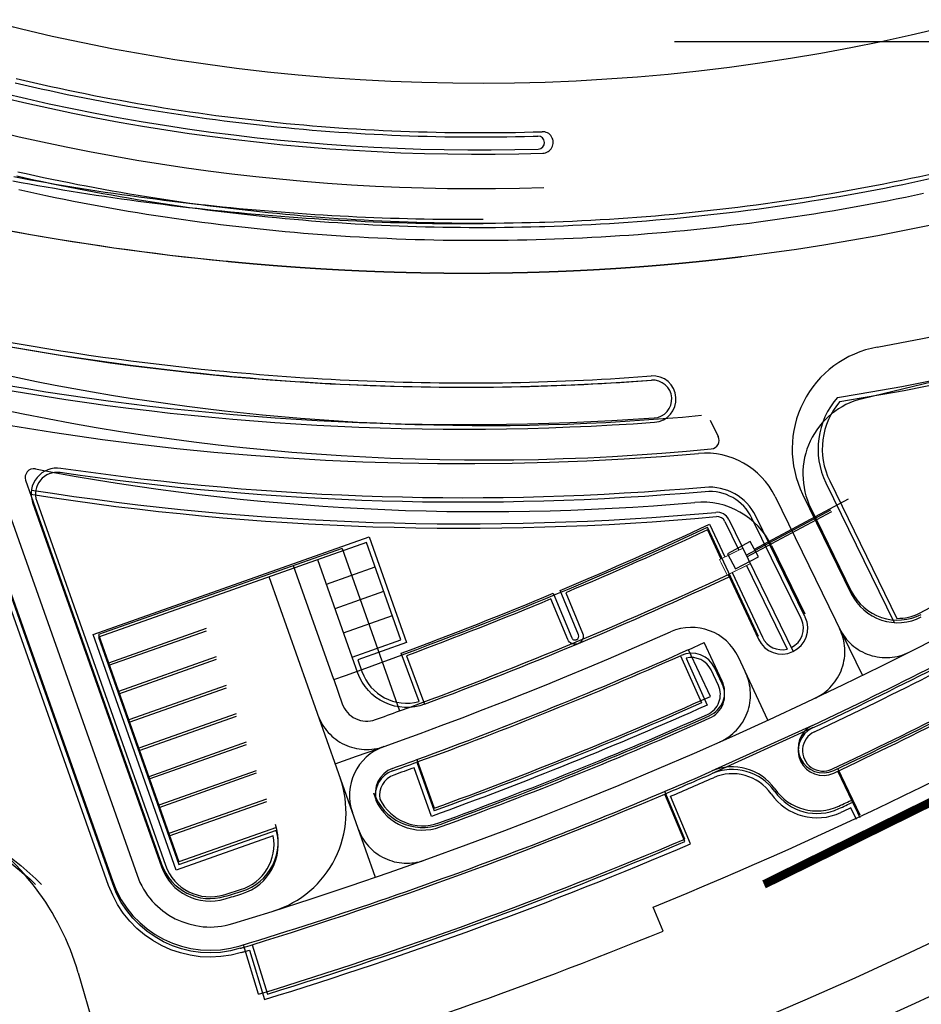
# Model space of a CAD drawing. Extents: x 83280 to 175124, y 91033 to 182435.
# Drawn here: x 84783 to 84888, y 91092 to 91206 of the extents above; entities that cross this region are included whole.
import ezdxf

# ---------------------------------------------------------------- set-up
doc = ezdxf.new("R2010")
doc.units = 0
doc.header["$LTSCALE"] = 1000
for name, pattern in [('DASH', [0.35, 0.25, -0.1]), ('DASHDOT', [25.4, 12.7, -6.35, 0, -6.35]), ('G-贵宾区$0$DASH', [0.35, 0.25, -0.1]), ('G-贵宾区$0$DOTE', [2.42, 2, -0.2, 0.02, -0.2])]:
    doc.linetypes.add(name, pattern=pattern)
doc.layers.get('0').update_dxf_attribs({"linetype": 'CONTINUOUS'})
for name, color, linetype in [('0出发层', 253, 'CONTINUOUS'), ('0到达层', 253, 'CONTINUOUS'), ('1c轮廓线$0$A-FLOR-BOUN', 8, 'CONTINUOUS'), ('1c轮廓线$0$ASHADE', 8, 'CONTINUOUS'), ('A-WALL-CURT', 8, 'CONTINUOUS'), ('G-贵宾区$0$A-FLOR', 8, 'CONTINUOUS'), ('G-贵宾区$0$DIM_SYMB', 8, 'CONTINUOUS'), ('G-贵宾区$0$G-DRIV', 253, 'CONTINUOUS'), ('G-贵宾区$0$G-DRIV-CNTR', 1, 'G-贵宾区$0$DOTE'), ('G-贵宾区$0$G-DRIV-PRKG', 8, 'CONTINUOUS'), ('G-贵宾区$0$G-贵宾区$0$G-DRIV', 7, 'CONTINUOUS'), ('GPSCOMMON', 7, 'CONTINUOUS'), ('WXP加基础平面', 7, 'CONTINUOUS'), ('道路中线_B', 253, 'CONTINUOUS'), ('道路中线_C', 253, 'CONTINUOUS'), ('道路中线_D', 253, 'CONTINUOUS'), ('道路偏置线', 253, 'CONTINUOUS')]:
    doc.layers.add(name, color=color, linetype=linetype)
doc.layers.add('_ZT-路网结构', color=4, linetype='CONTINUOUS', lineweight=30)

msp = doc.modelspace()

# ---------------------------------------------------------------- linework, layer by layer
at = {"color": 251}
for p, q in [((84909.7471, 91168.80858), (84881.27263, 91162.0031)), ((84875.27896, 91149.2974), (84879.98712, 91139.6651)), ((84870.72231, 91144.95658), (84874.6003, 91137.02271))]:
    msp.add_line(p, q, dxfattribs=at)
for centre, start, end in [((84883.36473, 91153.24964), 103.4416887, 206.0488907), ((84862.63653, 91141.00434), 26.0488907, 95.061495)]:
    msp.add_arc(centre, 9, start, end, dxfattribs=at)
at = {"layer": '0出发层', "color": 251, "flags": 128}
for points in [[(84782.93931, 91198.68572), (84783.93965, 91198.45115), (84784.94101, 91198.22098), (84785.94337, 91197.99522), (84786.94671, 91197.77386), (84787.95102, 91197.55691), (84788.95627, 91197.34438), (84789.96244, 91197.13628), (84790.96953, 91196.93259), (84791.97749, 91196.73334), (84792.98632, 91196.53852), (84793.996, 91196.34813), (84795.00651, 91196.16218), (84796.01782, 91195.98068), (84797.02992, 91195.80363), (84798.04279, 91195.63102), (84799.05641, 91195.46287), (84800.07076, 91195.29918), (84801.08582, 91195.13994), (84802.10157, 91194.98517), (84803.11799, 91194.83487), (84804.13506, 91194.68904), (84805.15276, 91194.54767), (84806.17107, 91194.41079), (84807.18997, 91194.27838), (84808.20945, 91194.15044), (84809.22948, 91194.027), (84810.25004, 91193.90803), (84811.27111, 91193.79356), (84812.29268, 91193.68357), (84813.31472, 91193.57808), (84814.33722, 91193.47707), (84815.36015, 91193.38057), (84816.38349, 91193.28856), (84817.40723, 91193.20105), (84818.43134, 91193.11804), (84819.45581, 91193.03953), (84820.48061, 91192.96553), (84821.50573, 91192.89603), (84822.53115, 91192.83104), (84823.55684, 91192.77056), (84824.58278, 91192.71458), (84825.60896, 91192.66312), (84826.63536, 91192.61617), (84827.66196, 91192.57373), (84828.68873, 91192.5358), (84829.71566, 91192.50239), (84830.74272, 91192.47349), (84831.76991, 91192.4491), (84832.79718, 91192.42923), (84833.82454, 91192.41388), (84834.85196, 91192.40304), (84835.87941, 91192.39672), (84836.90688, 91192.39491), (84837.93435, 91192.39762), (84838.96179, 91192.40485), (84839.9892, 91192.41659), (84841.01654, 91192.43285), (84842.0438, 91192.45363), (84843.07096, 91192.47892), (84843.59821, 91192.49422)], [(84783.05453, 91199.17227), (84784.05273, 91198.9382), (84785.05194, 91198.70852), (84786.05216, 91198.48324), (84787.05336, 91198.26235), (84788.05552, 91198.04587), (84789.05862, 91197.8338), (84790.06264, 91197.62614), (84791.06757, 91197.42289), (84792.07338, 91197.22406), (84793.08005, 91197.02965), (84794.08757, 91196.83968), (84795.09591, 91196.65413), (84796.10507, 91196.47301), (84797.115, 91196.29634), (84798.12571, 91196.1241), (84799.13716, 91195.95631), (84800.14933, 91195.79297), (84801.16222, 91195.63407), (84802.1758, 91195.47963), (84803.19004, 91195.32965), (84804.20494, 91195.18413), (84805.22046, 91195.04307), (84806.23659, 91194.90647), (84807.25332, 91194.77435), (84808.27061, 91194.64669), (84809.28846, 91194.52351), (84810.30684, 91194.4048), (84811.32573, 91194.29057), (84812.34511, 91194.18082), (84813.36497, 91194.07555), (84814.38528, 91193.97476), (84815.40602, 91193.87846), (84816.42717, 91193.78665), (84817.44872, 91193.69932), (84818.47064, 91193.61649), (84819.49292, 91193.53815), (84820.51553, 91193.46431), (84821.53846, 91193.39496), (84822.56168, 91193.33011), (84823.58517, 91193.26975), (84824.60892, 91193.2139), (84825.63291, 91193.16255), (84826.65711, 91193.1157), (84827.68151, 91193.07335), (84828.70609, 91193.0355), (84829.73082, 91193.00216), (84830.75569, 91192.97332), (84831.78067, 91192.94899), (84832.80576, 91192.92916), (84833.83091, 91192.91384), (84834.85613, 91192.90302), (84835.88139, 91192.89672), (84836.90666, 91192.89491), (84837.93193, 91192.89762), (84838.95718, 91192.90483), (84839.98238, 91192.91655), (84841.00753, 91192.93277), (84842.03259, 91192.9535), (84843.05756, 91192.97874), (84844.0824, 91193.00848), (84844.0905, 91193.00875)], [(84783.21606, 91188.35841), (84784.20833, 91188.13696), (84785.20152, 91187.91966), (84786.1956, 91187.7065), (84787.19057, 91187.49748), (84788.1864, 91187.29262), (84789.18308, 91187.09192), (84790.18058, 91186.89537), (84791.1789, 91186.70299), (84792.178, 91186.51477), (84793.17789, 91186.33072), (84794.17853, 91186.15084), (84795.17992, 91185.97514), (84796.18203, 91185.80361), (84797.18485, 91185.63627), (84798.18835, 91185.47311), (84799.19253, 91185.31414), (84800.19736, 91185.15936), (84801.20283, 91185.00877), (84802.20892, 91184.86237), (84803.21561, 91184.72018), (84804.22288, 91184.58218), (84805.23073, 91184.44839), (84806.23912, 91184.3188), (84807.24804, 91184.19342), (84808.25747, 91184.07224), (84809.26741, 91183.95528), (84810.27782, 91183.84254), (84811.28869, 91183.734), (84812.30001, 91183.62969), (84813.31176, 91183.52959), (84814.32391, 91183.43372), (84815.33645, 91183.34206), (84816.34937, 91183.25464), (84817.36264, 91183.17143), (84818.37625, 91183.09246), (84819.39018, 91183.01771), (84820.40442, 91182.94719), (84821.41894, 91182.88091), (84822.43373, 91182.81885), (84823.44877, 91182.76103), (84824.46404, 91182.70744), (84825.47952, 91182.65809), (84826.4952, 91182.61298), (84827.51106, 91182.5721), (84828.52709, 91182.53546), (84829.54325, 91182.50305), (84830.55955, 91182.47489), (84831.57595, 91182.45096), (84832.59244, 91182.43128), (84833.60901, 91182.41583), (84834.62563, 91182.40463), (84835.64229, 91182.39766), (84836.65897, 91182.39494), (84837.67565, 91182.39645), (84838.69232, 91182.40221), (84839.70895, 91182.4122), (84840.72553, 91182.42644), (84841.74205, 91182.44492), (84842.75848, 91182.46764), (84843.775, 91182.4946), (84844.4107, 91182.51362)], [(84844.4106, 91182.51359), (84845.48088, 91182.54936), (84846.55154, 91182.58985), (84847.62202, 91182.63505), (84848.69228, 91182.68496), (84849.76232, 91182.73956), (84850.8321, 91182.79888), (84851.90162, 91182.86289), (84852.97084, 91182.9316), (84854.03975, 91183.00502), (84855.10833, 91183.08313), (84856.17655, 91183.16593), (84857.2444, 91183.25344), (84858.31185, 91183.34563), (84859.37889, 91183.44252), (84860.44549, 91183.54409), (84861.51164, 91183.65035), (84862.57731, 91183.7613), (84863.64248, 91183.87693), (84864.70713, 91183.99725), (84865.77124, 91184.12224), (84866.83479, 91184.2519), (84867.89776, 91184.38624), (84868.96014, 91184.52526), (84870.02189, 91184.66894), (84871.08299, 91184.81728), (84872.14344, 91184.97029), (84873.2032, 91185.12796), (84874.26226, 91185.29028), (84875.3206, 91185.45726), (84876.37819, 91185.62889), (84877.43502, 91185.80517), (84878.49106, 91185.98609), (84879.5463, 91186.17165), (84880.60071, 91186.36184), (84881.65427, 91186.55667), (84882.70697, 91186.75613), (84883.75878, 91186.96022), (84884.80969, 91187.16892), (84885.85967, 91187.38224), (84886.90869, 91187.60018), (84887.95676, 91187.82272), (84889.00383, 91188.04987)], [(84783.10613, 91187.87064), (84784.10044, 91187.64874), (84785.09567, 91187.43099), (84786.09179, 91187.21739), (84787.0888, 91187.00795), (84788.08667, 91186.80267), (84789.08539, 91186.60155), (84790.08494, 91186.4046), (84791.08531, 91186.21182), (84792.08646, 91186.02322), (84793.0884, 91185.83879), (84794.0911, 91185.65854), (84795.09454, 91185.48248), (84796.0987, 91185.3106), (84797.10358, 91185.14292), (84798.10914, 91184.97943), (84799.11538, 91184.82013), (84800.12227, 91184.66503), (84801.1298, 91184.51413), (84802.13795, 91184.36744), (84803.14671, 91184.22495), (84804.15605, 91184.08667), (84805.16596, 91183.9526), (84806.17642, 91183.82274), (84807.18741, 91183.69711), (84808.19892, 91183.57568), (84809.21092, 91183.45848), (84810.22341, 91183.3455), (84811.23635, 91183.23675), (84812.24975, 91183.13222), (84813.26357, 91183.03192), (84814.2778, 91182.93585), (84815.29242, 91182.84401), (84816.30741, 91182.7564), (84817.32276, 91182.67302), (84818.33845, 91182.59389), (84819.35446, 91182.51899), (84820.37078, 91182.44832), (84821.38738, 91182.3819), (84822.40425, 91182.31972), (84823.42137, 91182.26178), (84824.43872, 91182.20808), (84825.45629, 91182.15863), (84826.47406, 91182.11342), (84827.492, 91182.07246), (84828.51011, 91182.03574), (84829.52836, 91182.00327), (84830.54674, 91181.97505), (84831.56522, 91181.95108), (84832.5838, 91181.93135), (84833.60245, 91181.91587), (84834.62116, 91181.90464), (84835.6399, 91181.89766), (84836.65867, 91181.89493), (84837.67744, 91181.89645), (84838.69619, 91181.90222), (84839.71491, 91181.91224), (84840.73358, 91181.92651), (84841.75218, 91181.94502), (84842.77069, 91181.96778), (84843.7891, 91181.9948), (84844.42565, 91182.01384)], [(84844.4273, 91182.01387), (84845.49868, 91182.04967), (84846.57154, 91182.09025), (84847.64421, 91182.13554), (84848.71667, 91182.18555), (84849.7889, 91182.24027), (84850.86088, 91182.2997), (84851.93259, 91182.36385), (84853.004, 91182.4327), (84854.07511, 91182.50627), (84855.14587, 91182.58454), (84856.21629, 91182.66751), (84857.28633, 91182.7552), (84858.35597, 91182.84758), (84859.4252, 91182.94466), (84860.49399, 91183.04645), (84861.56232, 91183.15293), (84862.63017, 91183.2641), (84863.69753, 91183.37997), (84864.76436, 91183.50053), (84865.83066, 91183.62578), (84866.89639, 91183.75571), (84867.96155, 91183.89033), (84869.0261, 91184.02962), (84870.09003, 91184.1736), (84871.15331, 91184.32225), (84872.21593, 91184.47557), (84873.27787, 91184.63356), (84874.3391, 91184.79622), (84875.39961, 91184.96354), (84876.45937, 91185.13552), (84877.51837, 91185.31216), (84878.57657, 91185.49345), (84879.63398, 91185.67939), (84880.69055, 91185.86998), (84881.74628, 91186.06521), (84882.80113, 91186.26508), (84883.8551, 91186.46958), (84884.90816, 91186.67871), (84885.96029, 91186.89247), (84887.01147, 91187.11086), (84888.06168, 91187.33386), (84889.1109, 91187.56147)]]:
    msp.add_lwpolyline(points, dxfattribs=at)
at = {"layer": '0出发层', "color": 251}
for centre, radius, start, end in [((84836.80385, 91426.14489), 235.75, 250.4532707, 271.788201), ((84836.80385, 91426.14489), 235.25, 250.4532707, 271.6664245), ((84844.13761, 91191.75949), 1.25, 271.0454199, 92.530982), ((84843.62163, 91191.74402), 0.75, 271.788201, 91.788201)]:
    msp.add_arc(centre, radius, start, end, dxfattribs=at)
at = {"layer": '0到达层', "color": 251, "flags": 128}
for points in [[(84782.66953, 91187.2952), (84783.63399, 91187.11673), (84784.59904, 91186.94148), (84785.56466, 91186.76945), (84786.53086, 91186.60064), (84787.49761, 91186.43504), (84788.46491, 91186.27267), (84789.43275, 91186.11353), (84790.40111, 91185.95761), (84791.36999, 91185.80493), (84792.33936, 91185.65547), (84793.30924, 91185.50924), (84794.27959, 91185.36625), (84795.25042, 91185.2265), (84796.2217, 91185.08998), (84797.19344, 91184.9567), (84798.16561, 91184.82665), (84799.13821, 91184.69985), (84800.11123, 91184.5763), (84801.08466, 91184.45598), (84802.05848, 91184.33892), (84803.03269, 91184.2251), (84804.00727, 91184.11452), (84804.98221, 91184.0072), (84805.9575, 91183.90313), (84806.93314, 91183.8023), (84807.90911, 91183.70473), (84808.88537, 91183.61042), (84809.86187, 91183.51938), (84810.83862, 91183.43163), (84811.81558, 91183.34716), (84812.79276, 91183.266), (84813.77015, 91183.18816), (84814.74773, 91183.11365), (84815.7255, 91183.04248), (84816.70343, 91182.97466), (84817.68153, 91182.9102), (84818.65979, 91182.84912), (84819.63818, 91182.79142), (84820.6167, 91182.73712), (84821.59535, 91182.68622), (84822.57409, 91182.63875), (84823.55294, 91182.5947), (84824.53187, 91182.5541), (84825.51087, 91182.51695), (84826.48993, 91182.48326), (84827.46904, 91182.45304), (84828.44818, 91182.42632), (84829.42736, 91182.40308), (84830.40654, 91182.38336), (84831.38572, 91182.36715), (84832.36489, 91182.35447), (84833.34404, 91182.34533), (84834.32315, 91182.33974), (84835.3022, 91182.33771), (84836.28119, 91182.33925), (84837.26011, 91182.34437), (84837.26011, 91182.34437), (84837.26011, 91182.34437), (84837.26011, 91182.34437)], [(84782.76132, 91187.7867), (84783.72414, 91187.60854), (84784.68755, 91187.43358), (84785.65154, 91187.26184), (84786.61609, 91187.09332), (84787.58121, 91186.92801), (84788.54686, 91186.76591), (84789.51305, 91186.60704), (84790.47977, 91186.45139), (84791.447, 91186.29896), (84792.41473, 91186.14976), (84793.38295, 91186.00378), (84794.35166, 91185.86103), (84795.32083, 91185.72151), (84796.29047, 91185.58522), (84797.26055, 91185.45217), (84798.23108, 91185.32235), (84799.20202, 91185.19577), (84800.17339, 91185.07242), (84801.14516, 91184.95231), (84802.11733, 91184.83544), (84803.08988, 91184.72181), (84804.0628, 91184.61143), (84805.03609, 91184.50429), (84806.00973, 91184.40039), (84806.98371, 91184.29974), (84807.95802, 91184.20234), (84808.93262, 91184.10819), (84809.90745, 91184.0173), (84810.88252, 91183.92969), (84811.85781, 91183.84538), (84812.8333, 91183.76436), (84813.809, 91183.68665), (84814.78488, 91183.61227), (84815.76094, 91183.54122), (84816.73717, 91183.47352), (84817.71356, 91183.40917), (84818.69009, 91183.3482), (84819.66675, 91183.2906), (84820.64354, 91183.2364), (84821.62044, 91183.18559), (84822.59745, 91183.1382), (84823.57454, 91183.09424), (84824.55171, 91183.0537), (84825.52895, 91183.01662), (84826.50624, 91182.98299), (84827.48357, 91182.95283), (84828.46094, 91182.92615), (84829.43832, 91182.90296), (84830.41571, 91182.88327), (84831.3931, 91182.86709), (84832.37046, 91182.85444), (84833.3478, 91182.84531), (84834.32509, 91182.83973), (84835.30233, 91182.83771), (84836.27949, 91182.83924), (84837.25658, 91182.84436)], [(84806.13195, 91165.29029), (84807.13725, 91165.19317), (84808.17546, 91165.09638), (84809.21412, 91165.00306), (84810.25324, 91164.91322), (84811.2928, 91164.82689), (84812.33278, 91164.74406), (84813.37319, 91164.66476), (84814.414, 91164.589), (84815.45521, 91164.51679), (84816.4968, 91164.44815), (84817.53877, 91164.38309), (84818.5811, 91164.32162), (84819.62378, 91164.26375), (84820.66679, 91164.20951), (84821.71014, 91164.1589), (84822.75379, 91164.11194), (84823.79775, 91164.06864), (84824.842, 91164.02901), (84825.88652, 91163.99307), (84826.93131, 91163.96083), (84827.97635, 91163.9323), (84829.02163, 91163.9075), (84830.06714, 91163.88644), (84831.11285, 91163.86913), (84832.15877, 91163.85559), (84833.20487, 91163.84582), (84834.25114, 91163.83985), (84835.29757, 91163.83768), (84836.34415, 91163.83932), (84837.39086, 91163.8448), (84838.43768, 91163.85412), (84839.4846, 91163.86729), (84840.53161, 91163.88434), (84841.5787, 91163.90526), (84842.62584, 91163.93008), (84843.67303, 91163.9588), (84844.72024, 91163.99144), (84845.76747, 91164.02801), (84846.8147, 91164.06852), (84847.86191, 91164.11299), (84848.90909, 91164.16143), (84849.95622, 91164.21384), (84851.00328, 91164.27025), (84852.05027, 91164.33066), (84853.09716, 91164.39508), (84854.14394, 91164.46354), (84855.19059, 91164.53603), (84856.23709, 91164.61258), (84856.76025, 91164.65288)], [(84806.08387, 91164.79261), (84807.09001, 91164.69541), (84808.12988, 91164.59846), (84809.17022, 91164.50499), (84810.21101, 91164.41501), (84811.25226, 91164.32853), (84812.29393, 91164.24557), (84813.33604, 91164.16614), (84814.37855, 91164.09026), (84815.42147, 91164.01793), (84816.46478, 91163.94917), (84817.50847, 91163.884), (84818.55253, 91163.82243), (84819.59694, 91163.76447), (84820.6417, 91163.71014), (84821.68679, 91163.65945), (84822.73219, 91163.61241), (84823.77791, 91163.56903), (84824.82392, 91163.52934), (84825.87022, 91163.49334), (84826.91678, 91163.46104), (84827.9636, 91163.43247), (84829.01067, 91163.40762), (84830.05796, 91163.38652), (84831.10548, 91163.36918), (84832.1532, 91163.35562), (84833.20111, 91163.34583), (84834.2492, 91163.33985), (84835.29745, 91163.33767), (84836.34585, 91163.33932), (84837.39439, 91163.34481), (84838.44305, 91163.35415), (84839.49182, 91163.36734), (84840.54068, 91163.38442), (84841.58962, 91163.40538), (84842.63862, 91163.43024), (84843.68767, 91163.45901), (84844.73676, 91163.49171), (84845.78586, 91163.52835), (84846.83497, 91163.56893), (84847.88407, 91163.61348), (84848.93314, 91163.662), (84849.98216, 91163.71451), (84851.03113, 91163.77102), (84852.08002, 91163.83154), (84853.12883, 91163.89609), (84854.17752, 91163.96467), (84855.2261, 91164.03729), (84856.27453, 91164.11398), (84856.79637, 91164.15418)]]:
    msp.add_lwpolyline(points, dxfattribs=at)
at = {"layer": '0到达层', "color": 251}
for centre, radius, start, end in [((84836.80385, 91426.14489), 262.25, 280.1476156, 317.2320915), ((84836.69184, 91476.54363), 312.75, 245.1576194, 264.398223), ((84836.69184, 91476.54363), 313.25, 245.1576194, 264.398223)]:
    msp.add_arc(centre, radius, start, end, dxfattribs=at)
at = {"layer": '1c轮廓线$0$A-FLOR-BOUN', "color": 251, "linetype": 'DASH'}
for centre, major_axis, start_param, end_param in [((84663.91019, 91574.90425), (376.38561, 376.38561), 4.314642193, 4.497279106), ((84663.90135, 91574.92333), (-372.44072, 372.44072), 2.683209198, 2.876506383)]:
    msp.add_ellipse(centre, major_axis=major_axis, ratio=1, start_param=start_param, end_param=end_param, dxfattribs=at)
at = {"layer": '1c轮廓线$0$ASHADE', "color": 251}
msp.add_line((84858.1389, 91100.19937), (84857.00382, 91102.97635), dxfattribs=at)
for major_axis, start_param, end_param in [((360.43718, 360.43718), 4.314819148, 4.448462129), ((-362.5585, 362.5585), 2.639314012, 2.744023969)]:
    msp.add_ellipse((84664.23273, 91574.85475), major_axis=major_axis, ratio=1, start_param=start_param, end_param=end_param, dxfattribs=at)
at = {"layer": '_ZT-路网结构', "color": 251, "ltscale": 4}
msp.add_line((84790.23157, 91095.36324), (84801.47507, 91056.43708), dxfattribs=at)
msp.add_arc((84761.40978, 91087.0383), 30, 16.1109231, 58.5090265, dxfattribs=at)
at = {"layer": 'A-WALL-CURT', "color": 251, "linetype": 'DASH', "ltscale": 10, "const_width": 1}
msp.add_lwpolyline([(84869.85375, 91105.61469, 0.112629118), (85052.99882, 91241.36289, 0.205367771), (85119.8909, 91454.9325)], format="xyb", dxfattribs=at)
at = {"layer": 'G-贵宾区$0$A-FLOR', "color": 251}
for p, q in [((84875.48444, 91124.07557), (84863.77192, 91118.75613)), ((84881.02341, 91113.64918), (84878.43236, 91119.07077))]:
    msp.add_line(p, q, dxfattribs=at)
for centre, radius, start, end in [((84663.84888, 91574.50723), 497.67288, 295.1665097, 296.9835713), ((84663.93205, 91574.8544), 503.73515, 295.1408621, 296.9569183), ((84876.71296, 91121.45782), 2.89169, 115.1408621, 295.1408621), ((84866.18222, 91113.26154), 6, 35.004351, 113.6854832), ((84876.01152, 91120.1452), 6, 215.004351, 295.0046671), ((84663.93205, 91574.8544), 507.73515, 295.0046671, 295.2052422)]:
    msp.add_arc(centre, radius, start, end, dxfattribs=at)
at = {"layer": 'G-贵宾区$0$DIM_SYMB', "color": 251, "ltscale": 12}
for p, q in [((84875.48444, 91123.77557), (84863.77192, 91118.45613)), ((84880.55759, 91114.32388), (84878.43236, 91118.77077))]:
    msp.add_line(p, q, dxfattribs=at)
at = {"layer": 'G-贵宾区$0$G-DRIV', "color": 251}
for p, q in [((84863.60142, 91159.525), (84864.53939, 91157.60603)), ((84777.77621, 91152.53576), (84794.24515, 91105.96722)), ((84784.14129, 91152.53313), (84799.90183, 91107.9677)), ((84869.20978, 91134.38788), (84863.29005, 91147.07475)), ((84820.88313, 91144.61656), (84792.59972, 91134.61414)), ((84820.88313, 91144.61656), (84827.55128, 91125.76131)), ((84792.59972, 91134.61414), (84801.9353, 91108.21629)), ((84861.09873, 91132.85131), (84862.91114, 91133.69699)), ((84865.00602, 91129.20735), (84862.91114, 91133.69699)), ((84863.62386, 91127.43958), (84861.09873, 91132.85131)), ((84819.9013, 91129.39719), (84820.90109, 91126.57014)), ((84829.55186, 91120.10435), (84831.55244, 91114.44741)), ((84824.90208, 91115.2567), (84824.56204, 91116.21822)), ((84860.67337, 91110.88402), (84858.3287, 91116.40692)), ((84813.24867, 91112.21725), (84801.9353, 91108.21629)), ((84811.18037, 91092.86442), (84809.42529, 91098.60199))]:
    msp.add_line(p, q, dxfattribs=at)
at = {"layer": 'G-贵宾区$0$G-DRIV', "color": 251, "linetype": 'G-贵宾区$0$DASH'}
for p, q in [((84868.73598, 91144.54204), (84879.6573, 91150.38901)), ((84867.78523, 91143.83391), (84877.62051, 91149.09944)), ((84867.87311, 91143.6541), (84877.71491, 91148.92312))]:
    msp.add_line(p, q, dxfattribs=at)
at = {"layer": 'G-贵宾区$0$G-DRIV', "color": 251, "const_width": 0.1}
msp.add_lwpolyline([(84868.26801, 91142.8462), (84867.38973, 91144.64304), (84864.69447, 91143.32562), (84865.57275, 91141.52878), (84868.26801, 91142.8462)], dxfattribs=at)
at = {"layer": 'G-贵宾区$0$G-DRIV', "color": 251}
msp.add_lwpolyline([(84869.20797, 91143.66043), (84868.26399, 91145.42365), (84865.61918, 91144.00768), (84866.56315, 91142.24447), (84869.20797, 91143.66043)], dxfattribs=at)
for centre, radius, start, end in [((84837.42607, 91425.64226), 266.75219, 244.9348232, 275.4170276), ((84837.42607, 91425.64226), 270.75219, 256.1547393, 275.5768865), ((84863.64097, 91157.16689), 1, 275.5768865, 26.0488907), ((84785.08407, 91152.86654), 1, 79.1377418, 199.4761164), ((84837.42607, 91425.64226), 276.75219, 259.1377418, 275.061495), ((84663.84888, 91574.50723), 471.67288, 289.3203037, 295.013886), ((84885.37764, 91142.29993), 6, 206.0488907, 297.137503), ((84862.2874, 91127.93883), 3, 293.9585969, 25.013886), ((84663.84888, 91574.50723), 489.67288, 290.0280896, 294.0777781), ((84823.72943, 91127.57038), 3, 199.4761164, 289.6834066), ((84663.84888, 91574.50723), 477.67288, 289.6834066, 290.0419566), ((84663.84888, 91574.50723), 491.67288, 290.0326358, 293.9585969), ((84663.84888, 91574.50723), 483.67288, 289.6782953, 290.0349371), ((84827.73042, 91116.25694), 3, 109.6782953, 199.4761164), ((84663.84888, 91574.50723), 497.67288, 291.1190969, 293.6854832), ((84830.21872, 91118.2187), 6, 199.4761164, 290.0326358), ((84807.47195, 91110.5562), 6, 287.2007021, 19.4761164), ((84663.84888, 91574.50723), 497.67288, 286.9645519, 291.1190969), ((84663.84888, 91574.50723), 503.67288, 287.0085402, 293.0029436), ((84805.55851, 91109.96819), 6, 199.4761164, 286.9645519), ((84805.55851, 91109.96819), 12, 199.4761164, 286.9645519), ((84663.84888, 91574.50723), 491.67288, 286.9645519, 287.2007021)]:
    msp.add_arc(centre, radius, start, end, dxfattribs=at)
at = {"layer": 'G-贵宾区$0$G-DRIV-CNTR', "color": 251}
for p, q in [((84778.35333, 91159.60168), (84797.07349, 91106.66746)), ((84871.13384, 91150.6462), (84881.28258, 91129.8832)), ((84824.73588, 91106.42883), (84812.39811, 91141.31583)), ((84870.29286, 91124.67176), (84866.87881, 91131.98858))]:
    msp.add_line(p, q, dxfattribs=at)
for centre, radius, start, end in [((84834.97139, 91469.75116), 315.27497, 245.2694531, 262.3632652), ((84663.84888, 91574.20723), 494.67288, 286.964552, 304.6204186), ((84834.97139, 91469.75116), 315.27497, 262.3632652, 274.9670551), ((84863.04807, 91146.69396), 9, 26.0488907, 94.9670551), ((84861.44158, 91129.45155), 6, 25.013886, 113.9542596), ((84663.84888, 91574.20723), 480.67288, 288.9656172, 293.9542596), ((84873.24228, 91132.66948), 6, 295.3720233, 26.0488907), ((84884.02086, 91137.94415), 6, 206.0488907, 296.7790314), ((84862.2874, 91127.63883), 6, 293.9585968, 25.013886), ((84823.72943, 91127.27038), 6, 199.4761164, 289.6834066), ((84827.73042, 91115.95694), 6, 109.6782954, 199.4761164), ((84809.33613, 91113.98276), 12, 287.5429101, 19.4761164), ((84828.39725, 91114.07137), 6, 199.4761164, 289.6774679), ((84805.55851, 91109.66819), 9, 199.4761164, 286.964552)]:
    msp.add_arc(centre, radius, start, end, dxfattribs=at)
at = {"layer": 'G-贵宾区$0$G-DRIV-PRKG', "color": 251}
for p, q in [((84819.9013, 91129.39719), (84815.22645, 91142.61608)), ((84822.05576, 91132.00295), (84818.05479, 91143.31632)), ((84819.05503, 91140.48798), (84824.71172, 91142.48846)), ((84820.05527, 91137.65963), (84825.71196, 91139.66012)), ((84821.05552, 91134.83129), (84826.7122, 91136.83178)), ((84805.08003, 91135.31538), (84793.76666, 91131.31441)), ((84805.08003, 91135.01538), (84793.76666, 91131.01441)), ((84806.24698, 91132.01565), (84794.93361, 91128.01468)), ((84806.24698, 91131.71565), (84794.93361, 91127.71468)), ((84807.41393, 91128.71591), (84796.10056, 91124.71495)), ((84807.41393, 91128.41591), (84796.10056, 91124.41495)), ((84808.58088, 91125.41618), (84797.26751, 91121.41521)), ((84808.58088, 91125.11618), (84797.26751, 91121.11521)), ((84809.74783, 91122.11645), (84798.43446, 91118.11548)), ((84809.74783, 91121.81645), (84798.43446, 91117.81548)), ((84810.91477, 91118.81672), (84799.60141, 91114.81575)), ((84810.91477, 91118.51672), (84799.60141, 91114.51575)), ((84812.08172, 91115.51699), (84800.76836, 91111.51602)), ((84812.08172, 91115.21699), (84800.76836, 91111.21602))]:
    msp.add_line(p, q, dxfattribs=at)
for centre, radius, start, end in [((84663.84888, 91574.50723), 477.67288, 290.0419566, 295.013886), ((84663.84888, 91574.20723), 477.67288, 292.7166218, 295.013886), ((84663.84888, 91574.20723), 477.67288, 290.4135754, 292.7082562), ((84663.84888, 91574.50723), 483.67288, 290.0349371, 294.0661646), ((84663.84888, 91574.20723), 483.67288, 290.0419566, 293.9542596), ((84663.84888, 91574.20723), 497.67288, 287.1314467, 293.0029436)]:
    msp.add_arc(centre, radius, start, end, dxfattribs=at)
at = {"layer": 'G-贵宾区$0$G-贵宾区$0$G-DRIV', "color": 251}
for p, q in [((84877.03677, 91152.2327), (84884.96421, 91136.01419)), ((84877.48598, 91152.45226), (84885.28292, 91136.50074)), ((84874.34151, 91150.91528), (84879.98712, 91139.3651)), ((84865.76049, 91147.97626), (84873.24625, 91132.66135)), ((84865.31128, 91147.75669), (84866.94052, 91144.42347)), ((84867.8188, 91142.62663), (84872.55534, 91132.93628))]:
    msp.add_line(p, q, dxfattribs=at)
for points in [[(84878.64057, 91161.68347, 0.075654144), (84955.42531, 91186.10591), (84964.00241, 91188.83527, 0.020774531), (84983.26083, 91200.21141, 0.040115331), (85017.44978, 91226.48861, 0.020783741), (85034.10623, 91242.86894, 0.020783741)], [(84857.10075, 91159.76508, -0.126390838), (84704.95825, 91187.47884, -0.073126433), (84701.42392, 91189.78243), (84693.5267, 91196.75951, -0.880290904), (84694.08388, 91197.58016, 0.073386783), (84782.43364, 91168.02846, 0.063030208), (84856.78867, 91164.15473, 0.063030208)], [(84878.38227, 91162.14889, 0.075861245), (84955.23766, 91186.5709, 0.075861245)], [(84857.10067, 91159.76615, 1), (84856.78746, 91164.15356, 1)], [(84809.05987, 91098.19036, -0.401432075), (84794.24515, 91105.66722), (84778.76835, 91149.43031, 0.262177992), (84769.90068, 91157.17748, -0.000859569), (84768.82635, 91157.40306, 0.56616249), (84758.31526, 91146.10083), (84763.18466, 91129.24247, 0.187136303), (84776.33552, 91111.98573), (84779.91898, 91109.79056, -0.056724764), (84785.2669, 91105.61469, -0.056724764)], [(84809.20576, 91097.71212, -0.401432075), (84793.77376, 91105.50051), (84778.29696, 91149.26361, 0.262177992), (84769.79877, 91156.68797, -0.000859569), (84768.72276, 91156.9139, 0.56616249), (84758.79562, 91146.23958), (84763.66503, 91129.38122, 0.187136303), (84776.5967, 91112.41209), (84780.18017, 91110.21692, -0.060878188), (84785.97458, 91105.61469, -0.060878188)], [(84865.70718, 91141.59449), (84869.20978, 91134.08788, 1), (84874.64701, 91136.62491, 0.004516091), (84874.6003, 91136.72271), (84868.90911, 91148.36614, 0.310441535), (84862.99202, 91151.70816, -0.058779154), (84788.21628, 91153.91819, 0.565178954), (84784.94861, 91149.95029), (84799.90183, 91107.6677, 0.401432075), (84807.30919, 91103.92927)], [(84873.02668, 91133.11056, 0.408875382), (84874.19391, 91136.41349, 0.004516091), (84874.15109, 91136.50314), (84868.45991, 91148.14657, 0.310441535), (84863.0359, 91151.21009, -0.058779154), (84788.14306, 91153.42358, 0.565178954), (84785.42001, 91150.117), (84800.37322, 91107.83441, 0.401432075), (84807.1633, 91104.40752)], [(84809.09841, 91105.00219, 0.380259812), (84812.8802, 91111.2566), (84801.63062, 91107.27819), (84791.96162, 91134.61883), (84824.01616, 91145.9549), (84828.35054, 91133.69875), (84822.69385, 91131.69827), (84823.18056, 91130.32202, 0.392493663), (84829.80742, 91126.84808), (84827.72252, 91132.45016, 0.010071442), (84845.38067, 91139.40832), (84847.53251, 91134.23889, 0.414766563), (84848.05621, 91134.02362, 0.000036502), (84848.12048, 91134.05052, 0.413618031), (84848.33529, 91134.57321), (84846.18285, 91139.74411, 0.010071062), (84863.53162, 91147.43952), (84865.31065, 91143.6268)], [(84887.88634, 91137.1054, 0.006065442), (84898.4241, 91142.66898), (84895.55324, 91147.93759)], [(84863.29005, 91146.77475, -0.009541471), (84846.83594, 91139.47623), (84848.7969, 91134.76535, -0.413618031), (84848.31357, 91133.5893, -0.000036502), (84848.24923, 91133.56238, -0.414766563), (84847.07091, 91134.04674), (84845.11132, 91138.75433, -0.0095408), (84828.36561, 91132.15571), (84830.45837, 91126.53251)], [(84830.45862, 91126.5326, -0.419014133), (84822.70917, 91130.15532), (84822.05576, 91132.00295), (84827.71244, 91134.00343), (84823.71147, 91145.3168), (84792.59972, 91134.31414), (84801.9353, 91107.91629), (84813.24867, 91111.91725)], [(84866.15646, 91141.81409), (84869.66289, 91134.2993, 0.361548357), (84872.55534, 91132.93628)], [(84885.28292, 91136.50074, 0.123335153), (84887.88634, 91137.1054)], [(84863.30259, 91125.35423, 0.419618496), (84864.55291, 91128.69593), (84863.7071, 91130.50865, 0.361023612), (84860.81914, 91131.87282), (84863.24012, 91126.42091, -0.017601169), (84831.24928, 91113.50499), (84829.24872, 91119.16189, -0.001295443), (84826.88858, 91118.31093, 0.001295443)], [(84860.14525, 91132.15838), (84862.58033, 91126.67473, -0.017088524), (84831.55244, 91114.14741)], [(84863.50563, 91124.89731, 0.419618496), (84865.00602, 91128.90735), (84864.1602, 91130.72007, 0.40880712), (84860.22356, 91132.19316)], [(84875.48444, 91123.77557, 0.007928593), (84889.66049, 91130.71268)], [(84875.69707, 91123.32303, 0.007928593), (84889.88735, 91130.26712, 0.007928593)], [(84832.10278, 91112.75147, 0.017131912), (84863.30259, 91125.35423, 0.017131912)], [(84877.72906, 91118.99271, 0.007924206), (84892.05881, 91125.99694, 0.007924206)], [(84877.94148, 91118.54008, 0.007924206), (84892.28547, 91125.55127)], [(84832.27405, 91112.28172, 0.017131912), (84863.50563, 91124.89731)], [(84875.48444, 91123.77557, 1), (84877.94148, 91118.54008)], [(84875.69686, 91123.32293, 1), (84877.72905, 91118.99271, 1)], [(84826.72021, 91118.78173, 0.001556144), (84829.55186, 91119.80435)], [(84809.05987, 91098.19036, 0.000191935), (84809.42529, 91098.30199, 0.000536281), (84810.44583, 91098.61536), (84812.21322, 91092.88157, 0.025624845), (84860.67337, 91110.58402), (84858.3287, 91116.10692, 0.00297815), (84863.77192, 91118.45613)], [(84826.72021, 91118.78173, 0.372436698), (84824.78947, 91115.36463, 0.388070376), (84832.27405, 91112.28172)], [(84826.88858, 91118.31093, 0.365714867), (84825.26864, 91115.52148, 0.384828911), (84832.10278, 91112.75147, 0.384828911)], [(84871.09687, 91116.40337, 0.357466795), (84863.77193, 91118.45613)], [(84870.68732, 91116.11655, 0.357466795), (84863.97278, 91117.99824, 0.357466795)], [(84809.20576, 91097.71212, 0.000191935), (84809.57155, 91097.82386, 0.000285364), (84810.11522, 91097.9905), (84811.88261, 91092.25671, 0.026121038), (84861.32891, 91110.31939), (84858.98424, 91115.8423, 0.002727231), (84863.97278, 91117.99824, 0.002727231)], [(84870.68732, 91116.11655, 0.363971796), (84878.75902, 91113.95443, 0.363971796)], [(84871.09687, 91116.40337, 0.363971796), (84878.54767, 91114.40756)], [(84878.54767, 91114.40756, 0.000875174), (84880.15719, 91115.16169)], [(84880.57229, 91113.13358), (84879.92029, 91114.49783, -0.000630673), (84878.75902, 91113.95443, 0.000630673)], [(84809.24627, 91104.52455, 0.40827213), (84813.23848, 91111.91365)], [(84807.1633, 91104.40752, 0.001030399), (84809.09841, 91105.00219, 0.001030399)], [(84807.30919, 91103.92927, 0.001030399), (84809.24627, 91104.52455)]]:
    msp.add_lwpolyline(points, format="xyb", dxfattribs=at)
for points in [[(84863.29005, 91146.77475), (84864.86136, 91143.4072)], [(84829.55186, 91119.80435), (84831.55244, 91114.14741)], [(84881.02341, 91113.34918), (84880.15719, 91115.16169)]]:
    msp.add_lwpolyline(points, dxfattribs=at)
for centre, radius, start, end in [((84834.97139, 91469.75116), 311.27497, 245.2694531, 274.0833172), ((84856.94407, 91161.95986), 2.69929, 274.0833172, 94.0833172), ((84885.12255, 91156.18494), 9, 138.4968779, 206.0488907), ((84885.12255, 91156.18494), 8.5, 139.6927545, 206.0488907), ((84834.97139, 91469.75116), 322.27497, 261.0458787, 275.2172194), ((84834.97139, 91469.75116), 322.77497, 261.0458787, 275.2172194), ((84864.41286, 91147.31755), 1.5, 26.0488907, 95.2172194), ((84864.41286, 91147.31755), 1, 26.0488907, 95.2172194), ((84885.37764, 91141.99993), 6, 206.0488907, 297.137503)]:
    msp.add_arc(centre, radius, start, end, dxfattribs=at)
at = {"layer": 'GPSCOMMON', "color": 1}
msp.add_line((84932.71809, 91203.43434), (84859.44897, 91203.43434), dxfattribs=at)
at = {"layer": 'WXP加基础平面', "color": 251, "flags": 128}
msp.add_lwpolyline([(84783.33234, 91186.28266), (84784.38719, 91186.04994), (84785.44305, 91185.82186), (84786.49991, 91185.59842), (84787.55774, 91185.37963), (84788.61652, 91185.16549), (84789.67623, 91184.956), (84790.73686, 91184.75118), (84791.79837, 91184.55102), (84792.86075, 91184.35553), (84793.92398, 91184.16471), (84794.98804, 91183.97857), (84796.05291, 91183.7971), (84797.11857, 91183.62032), (84798.18499, 91183.44822), (84799.25216, 91183.28081), (84800.32005, 91183.1181), (84801.38865, 91182.96008), (84802.45793, 91182.80675), (84803.52788, 91182.65813), (84804.59847, 91182.51422), (84805.66968, 91182.37501), (84806.74149, 91182.24051), (84807.81389, 91182.11073), (84808.88684, 91181.98566), (84809.96034, 91181.8653), (84811.03435, 91181.74967), (84812.10886, 91181.63876), (84813.18385, 91181.53257), (84814.25929, 91181.43111), (84815.33517, 91181.33438), (84816.41146, 91181.24238), (84817.48815, 91181.15511), (84818.56521, 91181.07257), (84819.64263, 91180.99477), (84820.72037, 91180.9217), (84821.79843, 91180.85337), (84822.87677, 91180.78979), (84823.95539, 91180.73094), (84825.03425, 91180.67683), (84826.11334, 91180.62747), (84827.19264, 91180.58285), (84828.27212, 91180.54298), (84829.35177, 91180.50785), (84830.43156, 91180.47746), (84831.51148, 91180.45183), (84832.59149, 91180.43094), (84833.67159, 91180.4148), (84834.75175, 91180.4034), (84835.83195, 91180.39676), (84836.91217, 91180.39486), (84837.99238, 91180.39771), (84839.07258, 91180.40531), (84840.15272, 91180.41765), (84841.23281, 91180.43475), (84842.31281, 91180.45659), (84843.3927, 91180.48318), (84844.47246, 91180.51451), (84845.55208, 91180.55059), (84846.63153, 91180.59142), (84847.71078, 91180.63699), (84848.78983, 91180.6873), (84849.86865, 91180.74236), (84850.94721, 91180.80216), (84852.0255, 91180.8667), (84853.10349, 91180.93597), (84854.18117, 91181.00999), (84855.25852, 91181.08874), (84856.33551, 91181.17223), (84857.41212, 91181.26045), (84858.48833, 91181.3534), (84859.56412, 91181.45108), (84860.63948, 91181.55349), (84861.71437, 91181.66062), (84862.78878, 91181.77248), (84863.86269, 91181.88906), (84864.93608, 91182.01036), (84866.00892, 91182.13638), (84867.0812, 91182.26711), (84868.1529, 91182.40255), (84869.22399, 91182.5427), (84870.29445, 91182.68756), (84871.36426, 91182.83713), (84872.43341, 91182.99139), (84873.50187, 91183.15035), (84874.56962, 91183.31401), (84875.63664, 91183.48236), (84876.70291, 91183.65539), (84877.76841, 91183.83312), (84878.83312, 91184.01552), (84879.89701, 91184.2026), (84880.96007, 91184.39436), (84882.02228, 91184.59079), (84883.08362, 91184.79188), (84884.14406, 91184.99764), (84885.20359, 91185.20806), (84886.26218, 91185.42313), (84887.31982, 91185.64286), (84888.37648, 91185.86723)], dxfattribs=at)
at = {"layer": '道路中线_B', "color": 251, "linetype": 'DASHDOT'}
msp.add_arc((84836.80385, 91426.14489), 227.5, 250.9524052, 7.2696364, dxfattribs=at)
at = {"layer": '道路中线_B', "color": 251, "linetype": 'Continuous'}
msp.add_arc((84836.80385, 91426.14489), 227.5, 250.9524052, 7.2696364, dxfattribs=at)
at = {"layer": '道路中线_C', "color": 251, "linetype": 'DASHDOT', "flags": 128}
msp.add_lwpolyline([(84807.40771, 91177.97631, -0.000277934), (84807.73947, 91177.94396, -0.000278246), (84808.07127, 91177.91198, -0.000278559), (84808.4031, 91177.88036, -0.000278871), (84808.73496, 91177.84912, -0.000279183), (84809.06686, 91177.81824, -0.000279496), (84809.3988, 91177.78774, -0.000279808), (84809.73077, 91177.75761, -0.00028012), (84810.06277, 91177.72785, -0.000280433), (84810.39481, 91177.69846, -0.000280745), (84810.72687, 91177.66944, -0.000281057), (84811.05897, 91177.6408, -0.00028137), (84811.39111, 91177.61253, -0.000281682), (84811.72327, 91177.58463, -0.000281995), (84812.05547, 91177.55711, -0.000282307), (84812.38769, 91177.52997, -0.000282619), (84812.71995, 91177.5032, -0.000282932), (84813.05224, 91177.4768, -0.000283244), (84813.38455, 91177.45079, -0.000283556), (84813.7169, 91177.42514, -0.000283869), (84814.04927, 91177.39988, -0.000284181), (84814.38167, 91177.37499, -0.000284493), (84814.71411, 91177.35049, -0.000284806), (84815.04656, 91177.32636, -0.000285118), (84815.37905, 91177.3026, -0.00028543), (84815.71156, 91177.27923, -0.000285743), (84816.0441, 91177.25624, -0.000286055), (84816.37667, 91177.23363, -0.000286367), (84816.70926, 91177.2114, -0.00028668), (84817.04188, 91177.18955, -0.000286992), (84817.37452, 91177.16808, -0.000287305), (84817.70718, 91177.147, -0.000287617), (84818.03987, 91177.12629, -0.000287929), (84818.37259, 91177.10597, -0.000288242), (84818.70532, 91177.08604, -0.000288554), (84819.03808, 91177.06648, -0.000288866), (84819.37086, 91177.04731, -0.000289179), (84819.70367, 91177.02853, -0.000289491), (84820.03649, 91177.01013, -0.000289803), (84820.36934, 91176.99212, -0.000290116), (84820.70221, 91176.97449, -0.000290428), (84821.03509, 91176.95725, -0.00029074), (84821.368, 91176.9404, -0.000291053), (84821.70093, 91176.92393, -0.000291365), (84822.03387, 91176.90785, -0.000291677), (84822.36684, 91176.89216, -0.00029199), (84822.69982, 91176.87686, -0.000292302), (84823.03282, 91176.86195, -0.000292615), (84823.36583, 91176.84743, -0.000292927), (84823.69887, 91176.83329, -0.000293239), (84824.03192, 91176.81955, -0.000293552), (84824.36498, 91176.8062, -0.000293864), (84824.69806, 91176.79324, -0.000294176), (84825.03116, 91176.78067, -0.000294489), (84825.36427, 91176.76849, -0.000294801), (84825.6974, 91176.75671, -0.000295113), (84826.03054, 91176.74532, -0.000295426), (84826.36369, 91176.73432, -0.000295738), (84826.69685, 91176.72372, -0.00029605), (84827.03003, 91176.71351, -0.000296363), (84827.36322, 91176.7037, -0.000296675), (84827.69642, 91176.69428, -0.000296988), (84828.02963, 91176.68525, -0.0002973), (84828.36285, 91176.67663, -0.000297612), (84828.69608, 91176.6684, -0.000297925), (84829.02932, 91176.66056, -0.000298237), (84829.36257, 91176.65313, -0.000298549), (84829.69583, 91176.64609, -0.000298862), (84830.0291, 91176.63945, -0.000299174), (84830.36237, 91176.63321, -0.000299486), (84830.69566, 91176.62736, -0.000299799), (84831.02895, 91176.62192, -0.000300111), (84831.36224, 91176.61688, -0.000300423), (84831.69554, 91176.61223, -0.000300736), (84832.02885, 91176.60799, -0.000301048), (84832.36216, 91176.60415, -0.00030136), (84832.69547, 91176.60071, -0.000301673), (84833.02879, 91176.59767, -0.000301985), (84833.36212, 91176.59504, -0.000302298), (84833.69544, 91176.5928, -0.00030261), (84834.02877, 91176.59097, -0.000302922), (84834.3621, 91176.58955, -0.000303235), (84834.69543, 91176.58853, -0.000303547), (84835.02877, 91176.58791, -0.000303859), (84835.3621, 91176.5877, -0.000304172), (84835.69543, 91176.58789, -0.000304484), (84836.02877, 91176.58849, -0.000304796), (84836.3621, 91176.5895, -0.000305109), (84836.69543, 91176.59091, -0.000305421), (84837.02876, 91176.59273, -0.000305733), (84837.36208, 91176.59495, -0.000306046), (84837.6954, 91176.59759, -0.000306358), (84838.02872, 91176.60063, -0.00030667), (84838.36204, 91176.60408, -0.000306983), (84838.69535, 91176.60794, -0.000307295), (84839.02866, 91176.61221, -0.000307608), (84839.36196, 91176.61689, -0.00030792), (84839.69525, 91176.62198, -0.000308232), (84840.02854, 91176.62748, -0.000308545), (84840.36182, 91176.63339, -0.000308857), (84840.69509, 91176.63971, -0.000309169), (84841.02836, 91176.64645, -0.000309482), (84841.36162, 91176.6536, -0.000309794), (84841.69486, 91176.66116, -0.000310106), (84842.0281, 91176.66913, -0.000310419), (84842.36133, 91176.67752, -0.000310731), (84842.69455, 91176.68632, -0.000311043), (84843.02775, 91176.69553, -0.000311356), (84843.36095, 91176.70516, -0.000311668), (84843.69413, 91176.71521, -0.00031198), (84844.0273, 91176.72567, -0.000312293), (84844.36045, 91176.73655, -0.000312605), (84844.69359, 91176.74784, -0.000312918), (84845.02672, 91176.75955, -0.00031323), (84845.35983, 91176.77168, -0.000313542), (84845.69293, 91176.78422, -0.000313855), (84846.02601, 91176.79719, -0.000314167), (84846.35908, 91176.81057, -0.000314479), (84846.69213, 91176.82437, -0.000314792), (84847.02516, 91176.83858, -0.000315104), (84847.35817, 91176.85322, -0.000315416), (84847.69116, 91176.86828, -0.000315729), (84848.02413, 91176.88376, -0.000316041), (84848.35709, 91176.89966, -0.000316353), (84848.69002, 91176.91598, -0.000316666), (84849.02293, 91176.93272, -0.000316978), (84849.35582, 91176.94989, -0.00031729), (84849.68869, 91176.96747, -0.000317603), (84850.02154, 91176.98548, -0.000317915), (84850.35436, 91177.00391, -0.000318228), (84850.68716, 91177.02277, -0.00031854), (84851.01994, 91177.04205, -0.000318852), (84851.35269, 91177.06175, -0.000319165), (84851.68541, 91177.08188, -0.000319477), (84852.01811, 91177.10243, -0.000319789), (84852.35079, 91177.12341, -0.000320102), (84852.68343, 91177.14481, -0.000320414), (84853.01605, 91177.16664, -0.000320726), (84853.34864, 91177.1889, -0.000321039), (84853.6812, 91177.21158, -0.000321351), (84854.01373, 91177.23469, -0.000321663), (84854.34623, 91177.25823, -0.000321976), (84854.6787, 91177.2822, -0.000322288), (84855.01114, 91177.30659, -0.0003226), (84855.34355, 91177.33142, -0.000322913), (84855.67592, 91177.35667, -0.000323225), (84856.00827, 91177.38235, -0.000323538), (84856.34058, 91177.40846, -0.00032385), (84856.67285, 91177.435, -0.000324162), (84857.00509, 91177.46198, -0.000324475), (84857.3373, 91177.48938, -0.000324787), (84857.66947, 91177.51722, -0.000325099), (84858.0016, 91177.54548, -0.000325412), (84858.33369, 91177.57418, -0.000325724), (84858.66575, 91177.60331, -0.000326036), (84858.99777, 91177.63288, -0.000326349), (84859.32975, 91177.66287, -0.000326661), (84859.66169, 91177.69331, -0.000326973), (84859.99359, 91177.72417, -0.000327286), (84860.32546, 91177.75547, -0.000327598), (84860.65727, 91177.7872, -0.00032791), (84860.98905, 91177.81937, -0.000328223), (84861.32079, 91177.85198, -0.000328535), (84861.65248, 91177.88502, -0.000328848), (84861.98413, 91177.91849, -0.00032916), (84862.31573, 91177.9524, -0.000329472), (84862.64729, 91177.98675, -0.000329785), (84862.9788, 91178.02154, -0.000330097), (84863.31027, 91178.05676, -0.000330409), (84863.64169, 91178.09242, -0.000330722), (84863.97306, 91178.12852, -0.000331034), (84864.30439, 91178.16506, -0.000331346), (84864.63566, 91178.20204, -0.000331659), (84864.96689, 91178.23946, -0.000331971), (84865.29807, 91178.27731, -0.000332283), (84865.62919, 91178.31561, -0.000332596), (84865.96027, 91178.35434, -0.000332908), (84866.29129, 91178.39352, -0.00033322), (84866.62226, 91178.43314, -0.000333533), (84866.95318, 91178.4732, -0.000333845), (84867.28404, 91178.5137)], format="xyb", dxfattribs=at)
at = {"layer": '道路中线_C', "color": 251, "linetype": 'Continuous', "flags": 128}
msp.add_lwpolyline([(84807.40771, 91177.97631, -0.000277934), (84807.73947, 91177.94396, -0.000278246), (84808.07127, 91177.91198, -0.000278559), (84808.4031, 91177.88036, -0.000278871), (84808.73496, 91177.84912, -0.000279183), (84809.06686, 91177.81824, -0.000279496), (84809.3988, 91177.78774, -0.000279808), (84809.73077, 91177.75761, -0.00028012), (84810.06277, 91177.72785, -0.000280433), (84810.39481, 91177.69846, -0.000280745), (84810.72687, 91177.66944, -0.000281057), (84811.05897, 91177.6408, -0.00028137), (84811.39111, 91177.61253, -0.000281682), (84811.72327, 91177.58463, -0.000281995), (84812.05547, 91177.55711, -0.000282307), (84812.38769, 91177.52997, -0.000282619), (84812.71995, 91177.5032, -0.000282932), (84813.05224, 91177.4768, -0.000283244), (84813.38455, 91177.45079, -0.000283556), (84813.7169, 91177.42514, -0.000283869), (84814.04927, 91177.39988, -0.000284181), (84814.38167, 91177.37499, -0.000284493), (84814.71411, 91177.35049, -0.000284806), (84815.04656, 91177.32636, -0.000285118), (84815.37905, 91177.3026, -0.00028543), (84815.71156, 91177.27923, -0.000285743), (84816.0441, 91177.25624, -0.000286055), (84816.37667, 91177.23363, -0.000286367), (84816.70926, 91177.2114, -0.00028668), (84817.04188, 91177.18955, -0.000286992), (84817.37452, 91177.16808, -0.000287305), (84817.70718, 91177.147, -0.000287617), (84818.03987, 91177.12629, -0.000287929), (84818.37259, 91177.10597, -0.000288242), (84818.70532, 91177.08604, -0.000288554), (84819.03808, 91177.06648, -0.000288866), (84819.37086, 91177.04731, -0.000289179), (84819.70367, 91177.02853, -0.000289491), (84820.03649, 91177.01013, -0.000289803), (84820.36934, 91176.99212, -0.000290116), (84820.70221, 91176.97449, -0.000290428), (84821.03509, 91176.95725, -0.00029074), (84821.368, 91176.9404, -0.000291053), (84821.70093, 91176.92393, -0.000291365), (84822.03387, 91176.90785, -0.000291677), (84822.36684, 91176.89216, -0.00029199), (84822.69982, 91176.87686, -0.000292302), (84823.03282, 91176.86195, -0.000292615), (84823.36583, 91176.84743, -0.000292927), (84823.69887, 91176.83329, -0.000293239), (84824.03192, 91176.81955, -0.000293552), (84824.36498, 91176.8062, -0.000293864), (84824.69806, 91176.79324, -0.000294176), (84825.03116, 91176.78067, -0.000294489), (84825.36427, 91176.76849, -0.000294801), (84825.6974, 91176.75671, -0.000295113), (84826.03054, 91176.74532, -0.000295426), (84826.36369, 91176.73432, -0.000295738), (84826.69685, 91176.72372, -0.00029605), (84827.03003, 91176.71351, -0.000296363), (84827.36322, 91176.7037, -0.000296675), (84827.69642, 91176.69428, -0.000296988), (84828.02963, 91176.68525, -0.0002973), (84828.36285, 91176.67663, -0.000297612), (84828.69608, 91176.6684, -0.000297925), (84829.02932, 91176.66056, -0.000298237), (84829.36257, 91176.65313, -0.000298549), (84829.69583, 91176.64609, -0.000298862), (84830.0291, 91176.63945, -0.000299174), (84830.36237, 91176.63321, -0.000299486), (84830.69566, 91176.62736, -0.000299799), (84831.02895, 91176.62192, -0.000300111), (84831.36224, 91176.61688, -0.000300423), (84831.69554, 91176.61223, -0.000300736), (84832.02885, 91176.60799, -0.000301048), (84832.36216, 91176.60415, -0.00030136), (84832.69547, 91176.60071, -0.000301673), (84833.02879, 91176.59767, -0.000301985), (84833.36212, 91176.59504, -0.000302298), (84833.69544, 91176.5928, -0.00030261), (84834.02877, 91176.59097, -0.000302922), (84834.3621, 91176.58955, -0.000303235), (84834.69543, 91176.58853, -0.000303547), (84835.02877, 91176.58791, -0.000303859), (84835.3621, 91176.5877, -0.000304172), (84835.69543, 91176.58789, -0.000304484), (84836.02877, 91176.58849, -0.000304796), (84836.3621, 91176.5895, -0.000305109), (84836.69543, 91176.59091, -0.000305421), (84837.02876, 91176.59273, -0.000305733), (84837.36208, 91176.59495, -0.000306046), (84837.6954, 91176.59759, -0.000306358), (84838.02872, 91176.60063, -0.00030667), (84838.36204, 91176.60408, -0.000306983), (84838.69535, 91176.60794, -0.000307295), (84839.02866, 91176.61221, -0.000307608), (84839.36196, 91176.61689, -0.00030792), (84839.69525, 91176.62198, -0.000308232), (84840.02854, 91176.62748, -0.000308545), (84840.36182, 91176.63339, -0.000308857), (84840.69509, 91176.63971, -0.000309169), (84841.02836, 91176.64645, -0.000309482), (84841.36162, 91176.6536, -0.000309794), (84841.69486, 91176.66116, -0.000310106), (84842.0281, 91176.66913, -0.000310419), (84842.36133, 91176.67752, -0.000310731), (84842.69455, 91176.68632, -0.000311043), (84843.02775, 91176.69553, -0.000311356), (84843.36095, 91176.70516, -0.000311668), (84843.69413, 91176.71521, -0.00031198), (84844.0273, 91176.72567, -0.000312293), (84844.36045, 91176.73655, -0.000312605), (84844.69359, 91176.74784, -0.000312918), (84845.02672, 91176.75955, -0.00031323), (84845.35983, 91176.77168, -0.000313542), (84845.69293, 91176.78422, -0.000313855), (84846.02601, 91176.79719, -0.000314167), (84846.35908, 91176.81057, -0.000314479), (84846.69213, 91176.82437, -0.000314792), (84847.02516, 91176.83858, -0.000315104), (84847.35817, 91176.85322, -0.000315416), (84847.69116, 91176.86828, -0.000315729), (84848.02413, 91176.88376, -0.000316041), (84848.35709, 91176.89966, -0.000316353), (84848.69002, 91176.91598, -0.000316666), (84849.02293, 91176.93272, -0.000316978), (84849.35582, 91176.94989, -0.00031729), (84849.68869, 91176.96747, -0.000317603), (84850.02154, 91176.98548, -0.000317915), (84850.35436, 91177.00391, -0.000318228), (84850.68716, 91177.02277, -0.00031854), (84851.01994, 91177.04205, -0.000318852), (84851.35269, 91177.06175, -0.000319165), (84851.68541, 91177.08188, -0.000319477), (84852.01811, 91177.10243, -0.000319789), (84852.35079, 91177.12341, -0.000320102), (84852.68343, 91177.14481, -0.000320414), (84853.01605, 91177.16664, -0.000320726), (84853.34864, 91177.1889, -0.000321039), (84853.6812, 91177.21158, -0.000321351), (84854.01373, 91177.23469, -0.000321663), (84854.34623, 91177.25823, -0.000321976), (84854.6787, 91177.2822, -0.000322288), (84855.01114, 91177.30659, -0.0003226), (84855.34355, 91177.33142, -0.000322913), (84855.67592, 91177.35667, -0.000323225), (84856.00827, 91177.38235, -0.000323538), (84856.34058, 91177.40846, -0.00032385), (84856.67285, 91177.435, -0.000324162), (84857.00509, 91177.46198, -0.000324475), (84857.3373, 91177.48938, -0.000324787), (84857.66947, 91177.51722, -0.000325099), (84858.0016, 91177.54548, -0.000325412), (84858.33369, 91177.57418, -0.000325724), (84858.66575, 91177.60331, -0.000326036), (84858.99777, 91177.63288, -0.000326349), (84859.32975, 91177.66287, -0.000326661), (84859.66169, 91177.69331, -0.000326973), (84859.99359, 91177.72417, -0.000327286), (84860.32546, 91177.75547, -0.000327598), (84860.65727, 91177.7872, -0.00032791), (84860.98905, 91177.81937, -0.000328223), (84861.32079, 91177.85198, -0.000328535), (84861.65248, 91177.88502, -0.000328848), (84861.98413, 91177.91849, -0.00032916), (84862.31573, 91177.9524, -0.000329472), (84862.64729, 91177.98675, -0.000329785), (84862.9788, 91178.02154, -0.000330097), (84863.31027, 91178.05676, -0.000330409), (84863.64169, 91178.09242, -0.000330722), (84863.97306, 91178.12852, -0.000331034), (84864.30439, 91178.16506, -0.000331346), (84864.63566, 91178.20204, -0.000331659), (84864.96689, 91178.23946, -0.000331971), (84865.29807, 91178.27731, -0.000332283), (84865.62919, 91178.31561, -0.000332596), (84865.96027, 91178.35434, -0.000332908), (84866.29129, 91178.39352, -0.00033322), (84866.62226, 91178.43314, -0.000333533), (84866.95318, 91178.4732, -0.000333845), (84867.28404, 91178.5137)], format="xyb", dxfattribs=at)
at = {"layer": '道路中线_C', "color": 251, "linetype": 'DASHDOT'}
for centre, radius, start, end in [((84836.80385, 91426.14489), 249.5, 277.0170731, 6.6256126), ((84836.69184, 91476.54363), 300, 244.3921831, 264.398223)]:
    msp.add_arc(centre, radius, start, end, dxfattribs=at)
at = {"layer": '道路中线_C', "color": 251, "linetype": 'Continuous'}
for centre, radius, start, end in [((84836.80385, 91426.14489), 249.5, 277.0170731, 6.6256126), ((84836.69184, 91476.54363), 300, 244.3921831, 264.398223)]:
    msp.add_arc(centre, radius, start, end, dxfattribs=at)
at = {"layer": '道路中线_D', "color": 251, "linetype": 'DASHDOT'}
msp.add_arc((84836.80385, 91426.14489), 239.75, 250.4532707, 271.788201, dxfattribs=at)
at = {"layer": '道路中线_D', "color": 251, "linetype": 'Continuous'}
msp.add_arc((84836.80385, 91426.14489), 239.75, 250.4532707, 271.788201, dxfattribs=at)
at = {"layer": '道路偏置线', "color": 251, "linetype": 'Continuous'}
msp.add_arc((84885.12254, 91156.18496), 12, 100.1476156, 206.0489883, dxfattribs=at)

doc.saveas('drawing.dxf')
